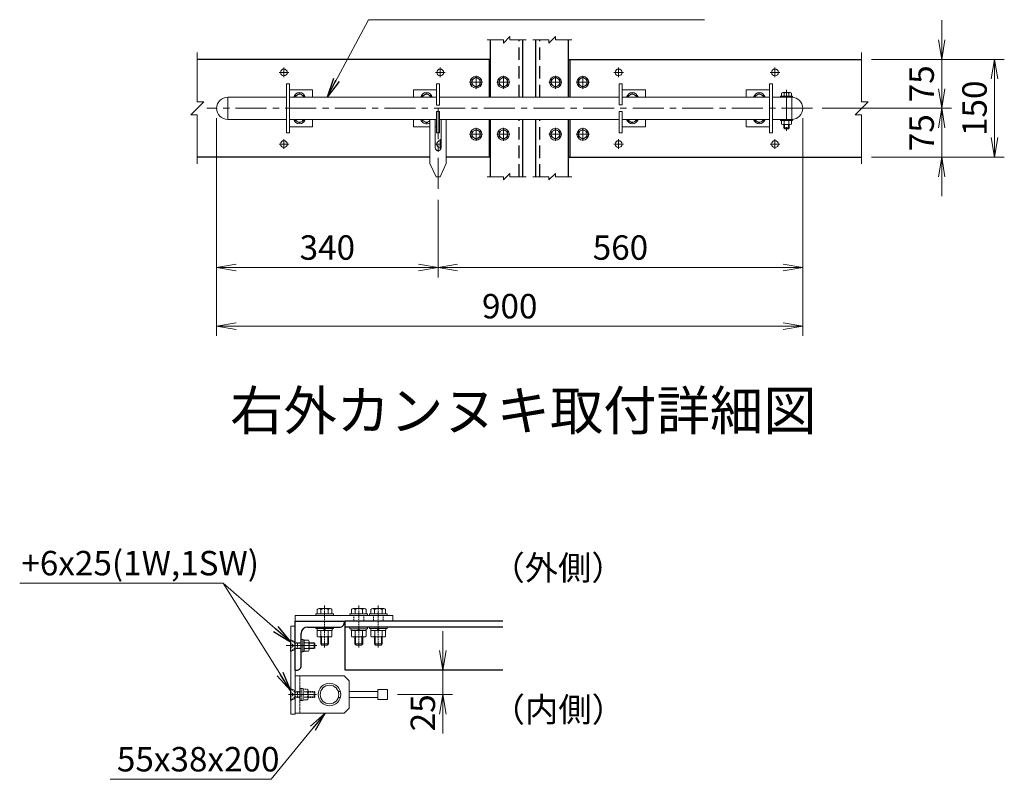
# Model space of a CAD drawing. Units: millimetres. Extents: x 0 to 12600, y 0 to 8910.
# Drawn here: x 8008 to 11032, y 4837 to 7168 of the extents above; entities that cross this region are included whole.
import ezdxf
from ezdxf.enums import TextEntityAlignment as Align

# ---------------------------------------------------------------- set-up
doc = ezdxf.new("R2010")
doc.units = ezdxf.units.MM
doc.header["$LTSCALE"] = 3
doc.header["$MEASUREMENT"] = 0
for name, pattern in [('CENTER', [50.8, 31.75, -6.35, 6.35, -6.35]), ('DASHED', [19.05, 12.7, -6.35]), ('HIDDEN', [0.375, 0.25, -0.125])]:
    doc.linetypes.add(name, pattern=pattern)
doc.layers.get('Defpoints').update_dxf_attribs({"color": 8})
for name, color, linetype, lineweight in [('D-BMK', 2, 'CENTER', 13), ('D-STR-DIM', 7, 'Continuous', 13), ('D-STR-TXT', 7, 'Continuous', 13), ('D-STR3', 3, 'Continuous', 13)]:
    doc.layers.add(name, color=color, linetype=linetype, lineweight=lineweight)
doc.layers.add('D-STR1', color=1, linetype='Continuous')
doc.layers.add('D-TTL-TXT', color=7, linetype='Continuous')
doc.styles.add('ゴシック', font='txt')
doc.dimstyles.new('STYLE', dxfattribs={"dimscale": 30, "dimtxt": 2.5, "dimasz": 2, "dimexe": 1, "dimexo": 1, "dimgap": 0.8, "dimtad": 1, "dimdsep": 46, "dimtxsty": 'ゴシック', "dimblk": 'OPEN', "dimcen": 1e-08, "dimclrd": 256, "dimclre": 256, "dimclrt": 256, "dimadec": 0, "dimazin": 2, "dimtfac": 1, "dimtmove": 2, "dimatfit": 3, "dimldrblk": 'OPEN', "dimfxl": 1, "dimtolj": 1, "dimtzin": 0, "dimlwd": -1, "dimlwe": -1, "dimarcsym": 0})

# ---------------------------------------------------------------- blocks, each defined once
blk = doc.blocks.new('_Open')
at = {"color": 0, "linetype": 'ByBlock', "lineweight": -2}
for p, q in [((-1, 0.167), (0, 0)), ((-1, -0.167), (0, 0)), ((0, 0), (-1, 0))]:
    blk.add_line(p, q, dxfattribs=at)
blk = doc.blocks.new('*D37')
at = {"layer": 'D-STR-DIM'}
for p, q in [((10413.2, 6866.2), (10413.2, 6377.3)), ((9293.2, 6615.2), (9293.2, 6377.3)), ((9353.2, 6407.3), (10353.2, 6407.3))]:
    blk.add_line(p, q, dxfattribs=at)
at = {"layer": 'Defpoints', "color": 0}
for p in [(10413.2, 6896.2), (9293.2, 6645.2), (10413.2, 6407.3)]:
    blk.add_point(p, dxfattribs=at)
at = {"layer": 'D-STR-DIM', "xscale": 60, "yscale": 60, "zscale": 60, "rotation": 180}
blk.add_blockref('_Open', (9293.2, 6407.3), dxfattribs=at)
at = {"layer": 'D-STR-DIM', "xscale": 60, "yscale": 60, "zscale": 60}
blk.add_blockref('_Open', (10413.2, 6407.3), dxfattribs=at)
at = {"layer": 'D-STR-DIM', "insert": (9853.2, 6468.8), "char_height": 75, "attachment_point": 5, "style": 'ゴシック'}
blk.add_mtext('\\A1;560', dxfattribs=at)
blk = doc.blocks.new('*D38')
at = {"layer": 'D-STR-DIM'}
for p, q in [((8613.2, 6866.2), (8613.2, 6377.3)), ((9293.2, 6615.2), (9293.2, 6377.3)), ((9233.2, 6407.3), (8673.2, 6407.3))]:
    blk.add_line(p, q, dxfattribs=at)
at = {"layer": 'Defpoints', "color": 0}
for p in [(8613.2, 6896.2), (9293.2, 6645.2), (8613.2, 6407.3)]:
    blk.add_point(p, dxfattribs=at)
at = {"layer": 'D-STR-DIM', "xscale": 60, "yscale": 60, "zscale": 60, "rotation": 180}
blk.add_blockref('_Open', (8613.2, 6407.3), dxfattribs=at)
at = {"layer": 'D-STR-DIM', "xscale": 60, "yscale": 60, "zscale": 60}
blk.add_blockref('_Open', (9293.2, 6407.3), dxfattribs=at)
at = {"layer": 'D-STR-DIM', "insert": (8953.2, 6468.8), "char_height": 75, "attachment_point": 5, "style": 'ゴシック'}
blk.add_mtext('\\A1;340', dxfattribs=at)
blk = doc.blocks.new('*D39')
at = {"layer": 'D-STR-DIM'}
for p, q in [((8613.2, 6866.2), (8613.2, 6197.3)), ((10413.2, 6866.2), (10413.2, 6197.3)), ((8673.2, 6227.3), (10353.2, 6227.3))]:
    blk.add_line(p, q, dxfattribs=at)
at = {"layer": 'Defpoints', "color": 0}
for p in [(8613.2, 6896.2), (10413.2, 6896.2), (10413.2, 6227.3)]:
    blk.add_point(p, dxfattribs=at)
at = {"layer": 'D-STR-DIM', "xscale": 60, "yscale": 60, "zscale": 60, "rotation": 180}
blk.add_blockref('_Open', (8613.2, 6227.3), dxfattribs=at)
at = {"layer": 'D-STR-DIM', "xscale": 60, "yscale": 60, "zscale": 60}
blk.add_blockref('_Open', (10413.2, 6227.3), dxfattribs=at)
at = {"layer": 'D-STR-DIM', "insert": (9513.2, 6288.8), "char_height": 75, "attachment_point": 5, "style": 'ゴシック'}
blk.add_mtext('\\A1;900', dxfattribs=at)
blk = doc.blocks.new('*D40')
at = {"layer": 'D-STR-DIM'}
for p, q in [((10839.7, 7106.2), (10839.7, 7166.2)), ((10623.7, 7046.2), (10869.7, 7046.2)), ((10839.7, 7046.2), (10839.7, 6896.2)), ((10473.2, 6896.2), (10869.7, 6896.2)), ((10839.7, 6836.2), (10839.7, 6776.2))]:
    blk.add_line(p, q, dxfattribs=at)
at = {"layer": 'Defpoints', "color": 0}
for p in [(10593.7, 7046.2), (10443.2, 6896.2), (10839.7, 6896.2)]:
    blk.add_point(p, dxfattribs=at)
at = {"layer": 'D-STR-DIM', "xscale": 60, "yscale": 60, "zscale": 60}
for p, rotation in [((10839.7, 7046.2), 270), ((10839.7, 6896.2), 90)]:
    blk.add_blockref('_Open', p, dxfattribs=dict(at, rotation=rotation))
at = {"layer": 'D-STR-DIM', "insert": (10778.2, 6971.2), "char_height": 75, "attachment_point": 5, "rotation": 90, "style": 'ゴシック'}
blk.add_mtext('\\A1;75', dxfattribs=at)
blk = doc.blocks.new('*D41')
at = {"layer": 'D-STR-DIM'}
for p, q in [((10839.7, 6956.2), (10839.7, 7016.2)), ((10473.2, 6896.2), (10869.7, 6896.2)), ((10839.7, 6896.2), (10839.7, 6746.2)), ((10623.7, 6746.2), (10869.7, 6746.2)), ((10839.7, 6686.2), (10839.7, 6626.2))]:
    blk.add_line(p, q, dxfattribs=at)
at = {"layer": 'Defpoints', "color": 0}
for p in [(10443.2, 6896.2), (10593.7, 6746.2), (10839.7, 6746.2)]:
    blk.add_point(p, dxfattribs=at)
at = {"layer": 'D-STR-DIM', "xscale": 60, "yscale": 60, "zscale": 60}
for p, rotation in [((10839.7, 6896.2), 270), ((10839.7, 6746.2), 90)]:
    blk.add_blockref('_Open', p, dxfattribs=dict(at, rotation=rotation))
at = {"layer": 'D-STR-DIM', "insert": (10778.2, 6821.2), "char_height": 75, "attachment_point": 5, "rotation": 90, "style": 'ゴシック'}
blk.add_mtext('\\A1;75', dxfattribs=at)
blk = doc.blocks.new('*D42')
at = {"layer": 'D-STR-DIM'}
for p, q in [((10623.7, 7046.2), (11032, 7046.2)), ((11002, 6986.2), (11002, 6806.2)), ((10623.7, 6746.2), (11032, 6746.2))]:
    blk.add_line(p, q, dxfattribs=at)
at = {"layer": 'Defpoints', "color": 0}
for p in [(10593.7, 7046.2), (10593.7, 6746.2), (11002, 6746.2)]:
    blk.add_point(p, dxfattribs=at)
at = {"layer": 'D-STR-DIM', "xscale": 60, "yscale": 60, "zscale": 60}
for p, rotation in [((11002, 7046.2), 90), ((11002, 6746.2), 270)]:
    blk.add_blockref('_Open', p, dxfattribs=dict(at, rotation=rotation))
at = {"layer": 'D-STR-DIM', "insert": (10940.5, 6896.2), "char_height": 75, "attachment_point": 5, "rotation": 90, "style": 'ゴシック'}
blk.add_mtext('\\A1;150', dxfattribs=at)
blk = doc.blocks.new('*U29')
at = {"layer": 'D-BMK'}
for p, q in [((10, 0), (-10, 0)), ((0, -10), (0, 10))]:
    blk.add_line(p, q, dxfattribs=at)
at = {"layer": 'D-STR3'}
for p, q in [((0, 7.5), (-6.5, 3.7)), ((-6.5, 3.7), (-6.5, -3.8)), ((6.5, 3.7), (0, 7.5)), ((6.5, -3.8), (6.5, 3.7)), ((-6.5, -3.8), (0, -7.5)), ((0, -7.5), (6.5, -3.8))]:
    blk.add_line(p, q, dxfattribs=at)
at = {"layer": 'D-STR3', "ltscale": 30}
blk.add_circle((0, 0), 9, dxfattribs=at)
at = {"layer": 'D-STR3'}
blk.add_circle((0, 0), 6.5, dxfattribs=at)
blk = doc.blocks.new('*D48')
at = {"layer": 'D-STR-DIM'}
for p, q in [((9308, 5231.8), (9308, 5291.8)), ((9168.2, 5171.8), (9338, 5171.8)), ((9308, 5096.8), (9308, 5171.8)), ((9168.2, 5096.8), (9338, 5096.8)), ((9308, 5036.8), (9308, 4976.8))]:
    blk.add_line(p, q, dxfattribs=at)
at = {"layer": 'Defpoints', "color": 0}
for p in [(9138.2, 5171.8), (9308, 5171.8), (9138.2, 5096.8)]:
    blk.add_point(p, dxfattribs=at)
at = {"layer": 'D-STR-DIM', "xscale": 60, "yscale": 60, "zscale": 60}
for p, rotation in [((9308, 5171.8), 270), ((9308, 5096.8), 90)]:
    blk.add_blockref('_Open', p, dxfattribs=dict(at, rotation=rotation))
at = {"layer": 'D-STR-DIM', "insert": (9246.5, 5040.7), "char_height": 75, "attachment_point": 5, "rotation": 90, "style": 'ゴシック'}
blk.add_mtext('\\A1;25', dxfattribs=at)
blk = doc.blocks.new('扉枠継手取付B.N(M8)')
at = {"layer": 'D-BMK', "linetype": 'CENTER', "ltscale": 0.1}
blk.add_line((0, 30), (0, -98.7), dxfattribs=at)
at = {"layer": 'D-STR3'}
for p, q in [((-27, 4.8), (27, 4.8)), ((-27, 0), (-27, 4.8)), ((27, 0), (-27, 0)), ((-22.5, 18.1), (-22.5, 4.8)), ((22.5, 4.8), (-22.5, 4.8)), ((16.9, 21.3), (-16.9, 21.3)), ((-11.3, 18.1), (-11.3, 4.8)), ((11.3, 18.1), (11.3, 4.8)), ((22.5, 18.1), (22.5, 4.8)), ((27, 4.8), (27, 0)), ((-27, -36), (27, -36)), ((-27, -40.8), (-27, -36)), ((27, -36), (-27, -36)), ((27, -40.8), (-27, -40.8)), ((23.1, -40.8), (-23.1, -40.8)), ((-23.1, -40.8), (-23.1, -46.8)), ((23.1, -46.8), (-23.1, -46.8)), ((22.5, -46.8), (-22.5, -46.8)), ((-22.5, -46.8), (-22.5, -64.2)), ((-11.2, -46.8), (-11.2, -64.2)), ((-3.2, -40.8), (0.3, -46.8)), ((-1.1, -40.8), (2.3, -46.8)), ((11.3, -46.8), (11.3, -64.2)), ((22.5, -46.8), (22.5, -64.2)), ((23.1, -40.8), (23.1, -46.8)), ((27, -36), (27, -40.8)), ((17.3, -66.3), (-17.3, -66.3)), ((-12, -66.3), (-12, -87.6)), ((-12, -87.6), (12, -87.6)), ((-12, -87.6), (-8.4, -91.2)), ((-9.7, -66.3), (-9.7, -89.9)), ((12, -87.6), (8.4, -91.2)), ((9.8, -66.3), (9.8, -89.9)), ((12, -66.3), (12, -87.6)), ((-8.4, -91.2), (8.4, -91.2))]:
    blk.add_line(p, q, dxfattribs=at)
for centre, radius, start, end in [((-16.9, 14.8), 6.48, 30, 150), ((0, 0.1), 21.2, 57.9314, 122.0686), ((16.9, 14.8), 6.48, 30, 150), ((-16.9, -57.8), 8.55, 228.865, 311.135), ((0, -35.1), 31.2, 248.853, 291.147), ((16.9, -57.8), 8.55, 228.8349, 311.1651)]:
    blk.add_arc(centre, radius, start, end, dxfattribs=at)

msp = doc.modelspace()

# ---------------------------------------------------------------- linework, layer by layer
at = {"layer": 'D-BMK'}
for p, q in [((8819.7441655, 7021.127815), (8819.7441655, 6991.3685484)), ((9299.7441655, 7021.127815), (9299.7441655, 6991.3685484)), ((9847.7441655, 7021.127815), (9847.7441655, 6991.3685484)), ((10327.7441655, 7021.127815), (10327.7441655, 6991.3685484)), ((8804.8645323, 7006.2481817), (8834.6237988, 7006.2481817)), ((9284.8645323, 7006.2481817), (9314.6237988, 7006.2481817)), ((9862.6237988, 7006.2481817), (9832.8645323, 7006.2481817)), ((10342.6237988, 7006.2481817), (10312.8645323, 7006.2481817)), ((10363.2441655, 6952.7376559), (10363.2441655, 6826.9362308)), ((10443.2441655, 6896.2481817), (8583.2441655, 6896.2481817)), ((9293.2441655, 6896.2481817), (9293.2441655, 6645.2045478)), ((8804.8645323, 6786.2481817), (8834.6237988, 6786.2481817)), ((8819.7441655, 6801.127815), (8819.7441655, 6771.3685484)), ((9284.8645323, 6786.2481817), (9302.2441655, 6786.2481817)), ((9299.7441655, 6771.3685484), (9299.7441655, 6801.127815)), ((9862.6237988, 6786.2481817), (9832.8645323, 6786.2481817)), ((9847.7441655, 6771.3685484), (9847.7441655, 6801.127815)), ((10342.6237988, 6786.2481817), (10312.8645323, 6786.2481817)), ((10327.7441655, 6801.127815), (10327.7441655, 6771.3685484)), ((8921.2873725, 5246.8412019), (8827.2252099, 5246.8412019)), ((8919.7393378, 5096.8412019), (8833.7393378, 5096.8412019))]:
    msp.add_line(p, q, dxfattribs=at)
at = {"layer": 'D-BMK', "linetype": 'HIDDEN', "ltscale": 5}
for p, q in [((8839.7393378, 5246.8412019), (8872.7393378, 5246.8412019)), ((8839.7393378, 5096.8412019), (8914.7393378, 5096.8412019))]:
    msp.add_line(p, q, dxfattribs=at)
at = {"layer": 'D-STR-DIM'}
for p, q in [((9443.7441655, 7106.2481817), (9493.7441655, 7106.2481817)), ((9493.7441655, 7096.2481817), (9513.7441655, 7116.2481817)), ((9493.7441655, 7096.2481817), (9493.7441655, 7106.2481817)), ((9513.7441655, 7106.2481817), (9513.7441655, 7116.2481817)), ((9513.7441655, 7106.2481817), (9563.7441655, 7106.2481817)), ((9583.7441655, 7106.2481817), (9633.7441655, 7106.2481817)), ((9633.7441655, 7096.2481817), (9653.7441655, 7116.2481817)), ((9633.7441655, 7096.2481817), (9633.7441655, 7106.2481817)), ((9653.7441655, 7106.2481817), (9653.7441655, 7116.2481817)), ((9653.7441655, 7106.2481817), (9703.7441655, 7106.2481817)), ((8553.7441655, 6916.2481817), (8553.7441655, 7067.2178228)), ((10593.7441655, 6916.2481817), (10593.7441655, 7067.2178228)), ((8533.7441655, 6876.2481817), (8573.7441655, 6916.2481817)), ((8553.7441655, 6916.2481817), (8573.7441655, 6916.2481817)), ((10573.7441655, 6876.2481817), (10613.7441655, 6916.2481817)), ((10593.7441655, 6916.2481817), (10613.7441655, 6916.2481817)), ((8533.7441655, 6876.2481817), (8553.7441655, 6876.2481817)), ((8553.7441655, 6725.2785406), (8553.7441655, 6876.2481817)), ((10573.7441655, 6876.2481817), (10593.7441655, 6876.2481817)), ((10593.7441655, 6725.2785406), (10593.7441655, 6876.2481817)), ((9443.7441655, 6686.2481817), (9493.7441655, 6686.2481817)), ((9493.7441655, 6676.2481817), (9513.7441655, 6696.2481817)), ((9493.7441655, 6676.2481817), (9493.7441655, 6686.2481817)), ((9513.7441655, 6686.2481817), (9513.7441655, 6696.2481817)), ((9513.7441655, 6686.2481817), (9563.7441655, 6686.2481817)), ((9583.7441655, 6686.2481817), (9633.7441655, 6686.2481817)), ((9633.7441655, 6676.2481817), (9653.7441655, 6696.2481817)), ((9633.7441655, 6676.2481817), (9633.7441655, 6686.2481817)), ((9653.7441655, 6686.2481817), (9653.7441655, 6696.2481817)), ((9653.7441655, 6686.2481817), (9703.7441655, 6686.2481817)), ((8008.4684528, 5438.5332446), (8633.4684528, 5438.5332446)), ((8286.0230868, 4836.6982722), (8781.0330046, 4836.6982722))]:
    msp.add_line(p, q, dxfattribs=at)
at = {"layer": 'D-STR1'}
for p, q in [((9453.7441655, 6930.2481817), (9453.7441655, 7106.2481817)), ((9553.7441655, 6930.2481817), (9553.7441655, 7106.2481817)), ((9593.7441655, 6930.2481817), (9593.7441655, 7106.2481817)), ((9693.7441655, 6930.2481817), (9693.7441655, 7106.2481817)), ((9453.7441655, 7046.2481817), (8553.7441655, 7046.2481817)), ((9449.7441655, 7046.2481817), (9449.7441655, 6930.2481817)), ((9693.7441655, 7046.2481817), (10593.7441655, 7046.2481817)), ((9697.7441655, 7046.2481817), (9697.7441655, 6930.2481817)), ((9449.7441655, 6862.2481817), (9449.7441655, 6746.2481817)), ((9453.7441655, 6686.2481817), (9453.7441655, 6862.2481817)), ((9553.7441655, 6686.2481817), (9553.7441655, 6862.2481817)), ((9593.7441655, 6686.2481817), (9593.7441655, 6862.2481817)), ((9693.7441655, 6686.2481817), (9693.7441655, 6862.2481817)), ((9697.7441655, 6862.2481817), (9697.7441655, 6746.2481817)), ((9268.2441655, 6746.2481817), (8553.7441655, 6746.2481817)), ((9453.7441655, 6746.2481817), (9318.2441655, 6746.2481817)), ((9693.7441655, 6746.2481817), (10593.7441655, 6746.2481817)), ((8854.7393378, 5171.8412019), (8854.7393378, 5321.8412019)), ((8854.7393378, 5321.8412019), (9004.7393378, 5321.8412019)), ((9004.7393378, 5321.8412019), (9004.7393378, 5317.3412019)), ((9492.4293742, 5321.8412019), (9007.7393378, 5321.8412019)), ((9007.7393378, 5171.8412019), (9007.7393378, 5321.8412019)), ((8892.2393378, 5303.8412019), (8991.2393378, 5303.8412019)), ((9492.4293742, 5303.8412019), (9007.7392954, 5303.8412019)), ((8872.7393378, 5185.3412019), (8872.7393378, 5284.3412019)), ((8854.7393378, 5171.8412019), (8859.2393378, 5171.8412019)), ((9492.4293742, 5171.8412019), (9007.7393378, 5171.8412019))]:
    msp.add_line(p, q, dxfattribs=at)
at = {"layer": 'D-STR1', "linetype": 'DASHED'}
for p, q in [((9541.7441655, 6930.2481817), (9541.7441655, 7106.2481817)), ((9605.7441655, 6930.2481817), (9605.7441655, 7106.2481817)), ((9541.7441655, 6686.2481817), (9541.7441655, 6862.2481817)), ((9605.7441655, 6686.2481817), (9605.7441655, 6862.2481817))]:
    msp.add_line(p, q, dxfattribs=at)
at = {"layer": 'D-STR1'}
for centre, radius, start, end in [((8892.2393378, 5284.3412019), 19.5, 90.0000000017, 180.0000000017), ((8991.2393378, 5317.3412019), 13.5, 270.0000000008, 0.0000000017), ((8859.2393378, 5185.3412019), 13.5, 270.0000000008, 0.0000000017)]:
    msp.add_arc(centre, radius, start, end, dxfattribs=at)
at = {"layer": 'D-STR3'}
for p, q in [((8827.7441655, 6971.2168634), (8827.7441655, 6821.2168634)), ((8827.7441655, 6971.2168634), (8836.7441655, 6971.2168634)), ((8836.7441655, 6971.2168634), (8836.7441655, 6821.2168634)), ((9288.7441655, 6971.2168634), (9288.7441655, 6906.2481817)), ((9297.7441655, 6971.2168634), (9288.7441655, 6971.2168634)), ((9297.7441655, 6971.2168634), (9297.7441655, 6906.2481817)), ((9849.7441655, 6971.2481817), (9849.7441655, 6906.2795)), ((9849.7441655, 6971.2481817), (9858.7441655, 6971.2481817)), ((9858.7441655, 6971.2481817), (9858.7441655, 6906.2795)), ((10310.7441655, 6971.2481817), (10310.7441655, 6821.2481817)), ((10319.7441655, 6971.2481817), (10310.7441655, 6971.2481817)), ((10319.7441655, 6971.2481817), (10319.7441655, 6821.2481817)), ((8647.2441655, 6930.2481817), (8647.2441655, 6862.2481817)), ((8827.7441655, 6930.2481817), (8647.2441655, 6930.2481817)), ((8836.7441655, 6953.2168634), (8907.7441655, 6953.2168634)), ((9288.7441655, 6930.2168634), (8836.7441655, 6930.2168634)), ((8867.7441655, 6941.2168634), (8854.7441655, 6933.7335486)), ((8854.7441655, 6933.7335486), (8854.7441655, 6930.2168634)), ((8867.7441655, 6941.2168634), (8880.7441655, 6933.7335486)), ((8880.7441655, 6933.7335486), (8880.7441655, 6930.2168634)), ((8907.7441655, 6953.2168634), (8907.7441655, 6930.2168634)), ((9217.7441655, 6953.2168634), (9217.7441655, 6930.2168634)), ((9288.7441655, 6953.2168634), (9217.7441655, 6953.2168634)), ((9257.7441656, 6941.2168638), (9244.7441656, 6933.733549)), ((9244.7441656, 6933.733549), (9244.7441656, 6930.2168634)), ((9257.7441656, 6941.2168638), (9270.7441656, 6933.733549)), ((9270.7441656, 6933.733549), (9270.7441656, 6930.2168634)), ((9849.7441655, 6930.2481817), (9297.7441655, 6930.2481817)), ((9858.7441655, 6953.2481817), (9929.7441655, 6953.2481817)), ((10310.7441655, 6930.2481817), (9858.7441655, 6930.2481817)), ((9889.7441655, 6941.2481817), (9876.7441655, 6933.7648669)), ((9876.7441655, 6933.7648669), (9876.7441655, 6930.2481817)), ((9889.7441655, 6941.2481817), (9902.7441655, 6933.7648669)), ((9902.7441655, 6933.7648669), (9902.7441655, 6930.2481817)), ((9929.7441655, 6953.2481817), (9929.7441655, 6930.2481817)), ((10239.7441655, 6953.2481817), (10239.7441655, 6930.2481817)), ((10310.7441655, 6953.2481817), (10239.7441655, 6953.2481817)), ((10279.7441655, 6941.2481817), (10266.7441655, 6933.7648669)), ((10266.7441655, 6933.7648669), (10266.7441655, 6930.2481817)), ((10279.7441655, 6941.2481817), (10292.7441655, 6933.7648669)), ((10292.7441655, 6933.7648669), (10292.7441655, 6930.2481817)), ((10379.2441655, 6930.2481817), (10319.7441655, 6930.2481817)), ((10348.2441655, 6942.2879348), (10348.2441655, 6933.4481817)), ((10378.2441655, 6933.4481817), (10348.2441655, 6933.4481817)), ((10374.5025081, 6944.4481817), (10351.9858229, 6944.4481817)), ((10355.7274803, 6942.2879348), (10355.7274803, 6933.4481817)), ((10370.7608508, 6942.2879348), (10370.7608508, 6933.4481817)), ((10378.2441655, 6942.2879348), (10378.2441655, 6933.4481817)), ((10379.2441655, 6930.2481817), (10379.2441655, 6862.2481817)), ((9297.7441655, 6906.2481817), (9288.7441655, 6906.2481817)), ((9858.7441655, 6906.2795), (9849.7441655, 6906.2795)), ((9288.7441655, 6886.2481817), (9288.7441655, 6821.2168634)), ((9297.7441655, 6886.2481817), (9288.7441655, 6886.2481817)), ((9297.7441655, 6886.2481817), (9297.7441655, 6821.2168634)), ((9849.7441655, 6886.2795), (9849.7441655, 6821.2481817)), ((9858.7441655, 6886.2795), (9849.7441655, 6886.2795)), ((9858.7441655, 6886.2795), (9858.7441655, 6821.2481817)), ((8827.7441655, 6862.2481817), (8647.2441655, 6862.2481817)), ((9288.7441655, 6862.2168634), (8836.7441655, 6862.2168634)), ((8836.7441655, 6839.2168634), (8907.7441655, 6839.2168634)), ((8854.7441656, 6862.2168634), (8854.7441656, 6858.7001786)), ((8867.7441656, 6851.2168638), (8854.7441656, 6858.7001786)), ((8867.7441656, 6851.2168638), (8880.7441656, 6858.7001786)), ((8880.7441656, 6862.2168634), (8880.7441656, 6858.7001786)), ((8907.7441655, 6862.2168634), (8907.7441655, 6839.2168634)), ((9217.7441655, 6862.2168634), (9217.7441655, 6839.2168634)), ((9268.2441655, 6839.2168634), (9217.7441655, 6839.2168634)), ((9244.7441657, 6862.2168634), (9244.7441657, 6858.7001789)), ((9257.7441657, 6851.2168642), (9244.7441657, 6858.7001789)), ((9257.7441657, 6851.2168642), (9268.2441655, 6857.2610798)), ((9268.2441655, 6862.2168634), (9268.2441655, 6726.2168634)), ((9284.2441655, 6862.2168634), (9284.2441655, 6775.2168634)), ((9288.7441655, 6839.2168634), (9284.2441655, 6839.2168634)), ((9849.7441655, 6862.2481817), (9297.7441655, 6862.2481817)), ((9302.2441655, 6862.2168634), (9302.2441655, 6775.2168634)), ((9318.2441655, 6862.2168634), (9318.2441655, 6726.2168634)), ((10310.7441655, 6862.2481817), (9858.7441655, 6862.2481817)), ((9858.7441655, 6839.2481817), (9929.7441655, 6839.2481817)), ((9876.7441656, 6862.2481817), (9876.7441656, 6858.7314968)), ((9889.7441656, 6851.2481821), (9876.7441656, 6858.7314968)), ((9889.7441656, 6851.2481821), (9902.7441656, 6858.7314968)), ((9902.7441656, 6862.2481817), (9902.7441656, 6858.7314968)), ((9929.7441655, 6862.2481817), (9929.7441655, 6839.2481817)), ((10239.7441655, 6862.2481817), (10239.7441655, 6839.2481817)), ((10310.7441655, 6839.2481817), (10239.7441655, 6839.2481817)), ((10266.7441656, 6862.2481817), (10266.7441656, 6858.7314968)), ((10279.7441656, 6851.2481821), (10266.7441656, 6858.7314968)), ((10279.7441656, 6851.2481821), (10292.7441656, 6858.7314968)), ((10292.7441656, 6862.2481817), (10292.7441656, 6858.7314968)), ((10379.2441655, 6862.2481817), (10319.7441655, 6862.2481817)), ((10378.2441655, 6859.0481817), (10348.2441655, 6859.0481817)), ((10348.2441655, 6859.0481817), (10348.2441655, 6847.4481817)), ((10374.8002526, 6846.0481817), (10351.7096721, 6846.0481817)), ((10355.2441655, 6846.0481817), (10355.2441655, 6835.8481817)), ((10371.2441655, 6835.8481817), (10355.2441655, 6835.8481817)), ((10355.2441655, 6835.8481817), (10357.6441655, 6833.4481817)), ((10355.7441655, 6859.0481817), (10355.7441655, 6847.4481817)), ((10356.7441655, 6846.0481817), (10356.7441655, 6835.8481817)), ((10368.8441655, 6833.4481817), (10357.6441655, 6833.4481817)), ((10371.2441655, 6835.8481817), (10368.8441655, 6833.4481817)), ((10369.7441655, 6846.0481817), (10369.7441655, 6835.8481817)), ((10370.7441655, 6859.0481817), (10370.7441655, 6847.4481817)), ((10371.2441655, 6846.0481817), (10371.2441655, 6835.8481817)), ((10378.2441655, 6859.0481817), (10378.2441655, 6847.4481817)), ((8827.7441655, 6821.2168634), (8836.7441655, 6821.2168634)), ((9297.7441655, 6821.2168634), (9288.7441655, 6821.2168634)), ((9849.7441655, 6821.2481817), (9858.7441655, 6821.2481817)), ((10319.7441655, 6821.2481817), (10310.7441655, 6821.2481817)), ((9287.2441655, 6686.2168634), (9268.2441655, 6726.2168634)), ((9299.2441655, 6686.2168634), (9318.2441655, 6726.2168634)), ((9299.2441655, 6686.2168634), (9287.2441655, 6686.2168634)), ((8854.7393378, 5321.8412019), (8854.7393378, 5339.8412019)), ((8854.7393378, 5339.8412019), (9154.7393378, 5339.8412019)), ((9154.7393378, 5321.8412019), (8854.7393378, 5321.8412019)), ((9154.7393378, 5339.8412019), (9154.7393378, 5321.8412019)), ((8854.7393378, 5306.8412019), (8841.2393378, 5306.8412019)), ((8841.2393378, 5306.8412019), (8841.2393378, 5036.8412019)), ((8854.7393378, 5306.8412019), (8854.7393378, 5036.8412019)), ((8841.2393378, 5264.8412019), (8854.7393378, 5258.7470828)), ((8872.7393378, 5265.5912019), (8877.5393378, 5265.5912019)), ((8872.7393378, 5265.5912019), (8872.7393378, 5228.0912019)), ((8877.5393378, 5228.0912019), (8877.5393378, 5265.5912019)), ((8882.0393228, 5264.0912019), (8895.2393228, 5264.0912019)), ((8882.0393228, 5264.0912019), (8882.0393228, 5229.5912019)), ((8841.2393378, 5228.8412019), (8854.6560044, 5234.8414912)), ((8895.2393228, 5255.4662019), (8882.0393228, 5255.4662019)), ((8895.2393228, 5238.2162019), (8882.0393228, 5238.2162019)), ((8897.0393228, 5259.8428141), (8897.0393228, 5233.5045796)), ((8913.2393378, 5255.8412019), (8897.0393228, 5255.8412019)), ((8914.7393378, 5254.3412019), (8897.0393228, 5254.3412019)), ((8914.7393378, 5239.3412019), (8897.0393228, 5239.3412019)), ((8913.2393378, 5237.8412019), (8897.0393228, 5237.8412019)), ((8913.2393378, 5255.8412019), (8913.2393378, 5237.8412019)), ((8913.2393378, 5255.8412019), (8914.7393378, 5254.3412019)), ((8914.7393378, 5239.3412019), (8913.2393378, 5237.8412019)), ((8914.7393378, 5254.3412019), (8914.7393378, 5239.3412019)), ((8872.7393378, 5228.0912019), (8877.5393378, 5228.0912019)), ((8882.0393228, 5229.5912019), (8895.2393228, 5229.5912019)), ((9004.7393378, 5153.8412019), (8854.7393378, 5153.8412019)), ((9004.7393378, 5153.8412019), (9019.7393378, 5138.8412019)), ((8841.2393378, 5114.8412019), (8854.7393378, 5108.7470828)), ((9019.7393378, 5138.8412019), (9019.7393378, 5054.8412019)), ((9108.2393378, 5081.8412019), (9108.2393378, 5111.8412019)), ((9108.2393378, 5111.8412019), (9138.2393378, 5111.8412019)), ((9138.2393378, 5081.8412019), (9138.2393378, 5111.8412019)), ((8841.2393378, 5078.8412019), (8854.6560044, 5084.8414912)), ((8993.0447427, 5105.8412019), (8986.7809723, 5105.8412019)), ((8986.7809723, 5087.8412019), (8993.0447427, 5087.8412019)), ((9108.2393378, 5105.8412019), (9019.7393378, 5105.8412019)), ((9019.7393378, 5087.8412019), (9108.2393378, 5087.8412019)), ((9108.2393378, 5081.8412019), (9138.2393378, 5081.8412019)), ((9004.7393378, 5039.8412019), (9019.7393378, 5054.8412019)), ((8854.7393378, 5036.8412019), (8841.2393378, 5036.8412019)), ((9004.7393378, 5039.8412019), (8854.7393378, 5039.8412019))]:
    msp.add_line(p, q, dxfattribs=at)
at = {"layer": 'D-STR3', "linetype": 'DASHED', "ltscale": 0.1}
for p, q in [((9034.7527911, 5339.8412019), (9034.7527911, 5321.8412019)), ((9064.7527911, 5339.8412019), (9064.7527911, 5321.8412019)), ((9094.7527911, 5339.8412019), (9094.7527911, 5321.8412019)), ((9124.7527911, 5339.8412019), (9124.7527911, 5321.8412019))]:
    msp.add_line(p, q, dxfattribs=at)
at = {"layer": 'D-STR3', "ltscale": 5}
for p, q in [((8839.7393378, 5264.8412019), (8839.7393378, 5228.8412019)), ((8841.2393378, 5264.8412019), (8841.2393378, 5228.8412019)), ((8839.7393378, 5114.8412019), (8839.7393378, 5078.8412019)), ((8841.2393378, 5114.8412019), (8841.2393378, 5078.8412019))]:
    msp.add_line(p, q, dxfattribs=at)
at = {"layer": 'D-STR3', "linetype": 'HIDDEN', "ltscale": 5}
for p, q in [((8839.7393378, 5264.8412019), (8841.2393378, 5264.8412019)), ((8841.2393378, 5264.8412019), (8853.6893378, 5254.3412019)), ((8839.7393378, 5253.1390737), (8846.3211049, 5250.3700242)), ((8839.7393378, 5240.54333), (8846.3211049, 5243.3123796)), ((8841.2393378, 5228.8412019), (8853.6893378, 5239.3412019)), ((8847.7701945, 5247.4760852), (8847.7701945, 5246.2063185)), ((8861.1893378, 5255.8412019), (8853.6893378, 5254.3412019)), ((8853.6893378, 5254.3412019), (8872.7393378, 5254.3412019)), ((8853.6893378, 5239.3412019), (8853.6893378, 5254.3412019)), ((8853.6893378, 5239.3412019), (8872.7393378, 5239.3412019)), ((8861.1893378, 5237.8412019), (8853.6893378, 5239.3412019)), ((8861.1893378, 5255.8412019), (8872.7393378, 5255.8412019)), ((8861.1893378, 5237.8412019), (8861.1893378, 5255.8412019)), ((8861.1893378, 5237.8412019), (8872.7393378, 5237.8412019)), ((8839.7393378, 5228.8412019), (8841.2393378, 5228.8412019)), ((8868.2393378, 5153.8412019), (8868.2393378, 5039.8412019)), ((8839.7393378, 5114.8412019), (8841.2393378, 5114.8412019)), ((8841.2393378, 5114.8412019), (8853.6893378, 5104.3412019)), ((8879.0393228, 5080.2662019), (8879.0393228, 5113.4162019)), ((8879.0393228, 5113.4162019), (8891.3894764, 5113.4162019)), ((8839.7393378, 5103.1390737), (8846.3211049, 5100.3700242)), ((8839.7393378, 5090.54333), (8846.3211049, 5093.3123796)), ((8841.2393378, 5078.8412019), (8853.6893378, 5089.3412019)), ((8847.7701945, 5097.4760852), (8847.7701945, 5096.2063185)), ((8861.1893378, 5105.8412019), (8853.6893378, 5104.3412019)), ((8853.6893378, 5104.3412019), (8868.2393378, 5104.3412019)), ((8853.6893378, 5089.3412019), (8853.6893378, 5104.3412019)), ((8853.6893378, 5089.3412019), (8868.2393378, 5089.3412019)), ((8861.1893378, 5087.8412019), (8853.6893378, 5089.3412019)), ((8861.1893378, 5105.8412019), (8868.2393378, 5105.8412019)), ((8861.1893378, 5087.8412019), (8861.1893378, 5105.8412019)), ((8861.1893378, 5087.8412019), (8868.2393378, 5087.8412019)), ((8891.3894764, 5105.2412019), (8879.0393228, 5105.2412019)), ((8891.3894764, 5088.4412019), (8879.0393228, 5088.4412019)), ((8891.3894764, 5080.2662019), (8879.0393228, 5080.2662019)), ((8894.0393228, 5084.3537019), (8894.0393228, 5109.3286585)), ((8894.0393228, 5105.8412019), (8913.2393378, 5105.8412019)), ((8894.0393228, 5104.3412019), (8914.7393378, 5104.3412019)), ((8894.0393228, 5089.3412019), (8914.7393378, 5089.3412019)), ((8894.0393228, 5087.8412019), (8913.2393378, 5087.8412019)), ((8913.2393378, 5105.8412019), (8914.7393378, 5104.3412019)), ((8913.2393378, 5105.8412019), (8913.2393378, 5087.8412019)), ((8913.2393378, 5087.8412019), (8914.7393378, 5089.3412019)), ((8914.7393378, 5089.3412019), (8914.7393378, 5104.3412019)), ((8839.7393378, 5078.8412019), (8841.2393378, 5078.8412019))]:
    msp.add_line(p, q, dxfattribs=at)
at = {"layer": 'D-STR3'}
for points in [[(10381.2441655, 6933.4481817), (10345.2441655, 6933.4481817), (10345.2441655, 6930.2481817), (10381.2441655, 6930.2481817)], [(10381.2441655, 6862.2481817), (10345.2441655, 6862.2481817), (10345.2441655, 6859.0481817), (10381.2441655, 6859.0481817)], [(8882.0393228, 5265.1412019), (8877.5393378, 5265.1412019), (8877.5393378, 5228.5412019), (8882.0393228, 5228.5412019)]]:
    msp.add_lwpolyline(points, close=True, dxfattribs=at)
at = {"layer": 'D-STR3', "linetype": 'HIDDEN', "ltscale": 5}
for points in [[(8868.2393378, 5115.5912019), (8873.0393378, 5115.5912019), (8873.0393378, 5078.0912019), (8868.2393378, 5078.0912019)], [(8873.0393378, 5115.1412019), (8879.0393228, 5115.1412019), (8879.0393228, 5078.5412019), (8873.0393378, 5078.5412019)]]:
    msp.add_lwpolyline(points, close=True, dxfattribs=at)
at = {"layer": 'D-STR3'}
for centre, radius in [((8819.7441655, 7006.2481817), 10.5), ((9299.7441655, 7006.2481817), 10.5), ((9847.7441655, 7006.2481817), 10.5), ((10327.7441655, 7006.2481817), 10.5), ((8819.7441655, 6786.2481817), 10.5), ((9847.7441655, 6786.2481817), 10.5), ((10327.7441655, 6786.2481817), 10.5), ((8959.7393378, 5096.8412019), 34.5), ((8959.7393378, 5096.8412019), 28.5)]:
    msp.add_circle(centre, radius, dxfattribs=at)
for centre, radius, start, end in [((8647.2441655, 6896.2481817), 34, 90, 270), ((8867.7441655, 6926.2168634), 18, 12.8395884068, 167.1604115932), ((8867.7441655, 6926.2168634), 13, 17.9202131398, 162.0797868602), ((9257.7441656, 6926.2168638), 18, 12.8395872035, 167.1604127965), ((9257.7441656, 6926.2168638), 13, 17.9202114316, 162.0797885684), ((9889.7441655, 6926.2481817), 18, 12.8395884069, 167.1604115931), ((9889.7441655, 6926.2481817), 13, 17.9202131398, 162.0797868602), ((10279.7441655, 6926.2481817), 18, 12.8395884069, 167.1604115931), ((10279.7441655, 6926.2481817), 13, 17.9202131398, 162.0797868602), ((10351.9858229, 6940.1276879), 4.3204938, 30.0000000001, 149.9999999999), ((10363.2441655, 6930.2907205), 14.1574612, 57.9313800125, 122.0686199875), ((10374.5025081, 6940.1276879), 4.3204938, 30.0000000001, 149.9999999999), ((10379.2441655, 6896.2481817), 34, 270, 90), ((8867.7441656, 6866.2168638), 18, 192.8395896104, 347.1604103896), ((8867.7441656, 6866.2168638), 13, 197.9202148472, 342.0797851528), ((9257.7441657, 6866.2168642), 18, 192.8395908141, 305.6853340708), ((9257.7441657, 6866.2168642), 13, 197.9202165548, 323.8710713042), ((9889.7441656, 6866.2481821), 18, 192.8395896103, 347.1604103897), ((9889.7441656, 6866.2481821), 13, 197.9202148463, 342.0797851537), ((10279.7441656, 6866.2481821), 18, 192.8395896103, 347.1604103897), ((10279.7441656, 6866.2481821), 13, 197.9202148463, 342.0797851537), ((10351.9941655, 6851.7415972), 5.700519, 228.8650464666, 311.1349535334), ((10363.2441655, 6866.8374674), 20.7892857, 248.8529531679, 291.1470468321), ((10374.4941655, 6851.7370427), 5.6970895, 228.8349140527, 311.1650859473), ((9293.2441655, 6775.2168634), 9, 180, 0), ((9299.7441655, 6786.2481817), 10.5, 76.2258530022, 283.7741469978), ((8890.9744489, 5259.7787019), 6.0652127, 314.6818665955, 45.3181334045), ((8875.4752603, 5246.8412019), 21.5640625, 336.4236334014, 23.5763665986), ((8891.0175567, 5233.9037019), 6.0349784, 314.3908699038, 45.6091300962)]:
    msp.add_arc(centre, radius, start, end, dxfattribs=at)
at = {"layer": 'D-STR3', "linetype": 'HIDDEN', "ltscale": 5}
for centre, radius, start, end in [((8844.7701945, 5247.8020139), 3, 0, 58.8707665839), ((8844.7701945, 5245.8803898), 3, 301.1292334161, 0), ((8889.5618288, 5109.3287019), 4.4774939, 294.0908942585, 65.9091057415), ((8844.7701945, 5097.8020139), 3, 0, 58.8707665839), ((8844.7701945, 5095.8803898), 3, 301.1292334161, 0), ((8879.4004201, 5096.8412019), 14.6389027, 324.9834166833, 35.0165833051), ((8889.5618288, 5084.3537019), 4.4774939, 294.0908942585, 65.9091057415)]:
    msp.add_arc(centre, radius, start, end, dxfattribs=at)

# ---------------------------------------------------------------- block references
at = {"layer": 'D-STR-DIM', "yscale": 2, "zscale": 2}
for p, xscale in [((9409.7441373, 6976.2481857), 2), ((9493.7441655, 6976.2481857), 2), ((9653.7441655, 6976.2481857), -2), ((9737.7441938, 6976.2481857), -2), ((9409.7441655, 6816.2481918), 2), ((9493.7441655, 6816.2481898), 2), ((9653.7441655, 6816.2481898), -2), ((9737.7441655, 6816.2481918), -2)]:
    msp.add_blockref('*U29', p, dxfattribs=dict(at, xscale=xscale))
at = {"layer": 'D-STR-DIM'}
for p in [(8944.7393803, 5339.8412019), (9049.7528336, 5339.7773937), (9109.7528336, 5339.8412019)]:
    msp.add_blockref('扉枠継手取付B.N(M8)', p, dxfattribs=at)

# ---------------------------------------------------------------- texts
at = {"layer": 'D-STR-TXT', "style": 'ゴシック'}
for s, p in [('+6x25(1W,1SW)', (8013.5192142, 5462.6703004)), ('55x38x200', (8306.9075782, 4860.835328))]:
    msp.add_text(s, height=75, dxfattribs=at).set_placement(p)
for s, p in [('（外側）', (9661.6779251, 5476.2411103)), ('（内側）', (9662.605635, 5040.9671838))]:
    msp.add_text(s, height=75, dxfattribs=at).set_placement(p, align=Align.MIDDLE)
at = {"layer": 'D-TTL-TXT', "style": 'ゴシック'}
msp.add_text('右外カンヌキ取付詳細図', height=120, dxfattribs=at).set_placement((9554.9545501, 5952.8571215), align=Align.MIDDLE)

# ---------------------------------------------------------------- dimensions: what is measured, and where the dimension line sits
at = {"layer": 'D-STR-DIM'}
for base, p1, p2, picture, middle in [((10839.7097398, 6896.2481817), (10593.7441655, 7046.2481817), (10443.2441655, 6896.2481817), '*D40', (10778.2097398, 6971.2481817)), ((11002.0180011, 6746.2481817), (10593.7441655, 7046.2481817), (10593.7441655, 6746.2481817), '*D42', (10940.5180011, 6896.2481817)), ((10839.7097398, 6746.2481817), (10443.2441655, 6896.2481817), (10593.7441655, 6746.2481817), '*D41', (10778.2097398, 6821.2481817))]:
    dim = msp.add_linear_dim(base=base, p1=p1, p2=p2, angle=90, dimstyle='STYLE', override={"dimdec": 6, "dimlfac": 0.5}, dxfattribs=at)
    dim.commit()
    dim.dimension.update_dxf_attribs({"geometry": picture, "text_midpoint": middle})
for base, p1, p2, override, picture, middle in [((8613.2441655, 6407.3220237), (9293.2441655, 6645.2045478), (8613.2441655, 6896.2481817), {"dimdec": 6, "dimlfac": 0.5}, '*D38', (8953.2441655, 6468.8220237)), ((10413.2441655, 6227.3220237), (8613.2441655, 6896.2481817), (10413.2441655, 6896.2481817), {"dimlfac": 0.5}, '*D39', (9513.2441655, 6288.8220237)), ((10413.2441655264, 6407.3220237011), (9293.2441655264, 6645.2045477629), (10413.2441655264, 6896.2481817017), {"dimdec": 6, "dimlfac": 0.5}, '*D37', (9853.2441655264, 6468.8220237011))]:
    dim = msp.add_linear_dim(base=base, p1=p1, p2=p2, dimstyle='STYLE', override=override, dxfattribs=at)
    dim.commit()
    dim.dimension.update_dxf_attribs({"geometry": picture, "text_midpoint": middle})
dim = msp.add_linear_dim(base=(9308.0346186, 5171.8412019), p1=(9138.2393378, 5096.8412019), p2=(9138.2393378, 5171.8412019), angle=90, dimstyle='STYLE', override={"dimlfac": 0.333333}, dxfattribs=at)
dim.commit()
dim.dimension.update_dxf_attribs({"geometry": '*D48', "text_midpoint": (9246.5346186, 5040.6915747), "dimtype": 160})

# ---------------------------------------------------------------- leaders
for points, override in [([(8839.7393378, 5258.8412019), (8633.4684528, 5438.5332446)], {"dimgap": 1, "dimtad": 1}), ([(8839.7393378, 5108.8412019), (8633.4684528, 5438.5332446)], {"dimgap": 1, "dimtad": 1}), ([(8946.7956359, 5039.8412019), (8781.0330046, 4836.6982722)], {"dimgap": 1})]:
    msp.add_leader(points, dimstyle='STYLE', override=override, dxfattribs=at)
at = {"layer": 'D-STR-TXT', "annotation_type": 0, "has_hookline": 1, "hookline_direction": 0, "text_width": 1005.825}
msp.add_leader([(8952.4310376, 6930.2481817), (9079.5833958, 7168.0575954), (9081.5833958, 7168.0575954)], dimstyle='STYLE', dxfattribs=at)

doc.saveas('drawing.dxf')
